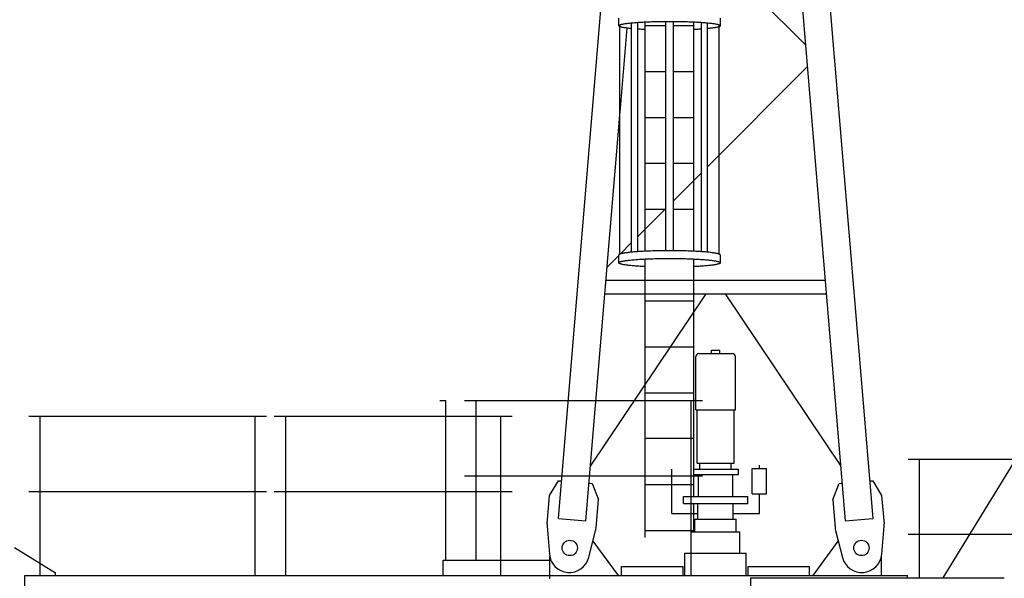
# Model space of a CAD drawing. Extents: x 27 to 475563, y -612 to 600082.
# Drawn here: x 355466 to 361881, y 45322 to 48960 of the extents above; entities that cross this region are included whole.
import ezdxf

# ---------------------------------------------------------------- set-up
doc = ezdxf.new("R2010")
doc.units = 0
doc.linetypes.add('PHANTOM', pattern=[63.5, 31.75, -6.35, 6.35, -6.35, 6.35, -6.35])

# ---------------------------------------------------------------- blocks, each defined once
blk = doc.blocks.new('W_9025_85m_TV25')
at = {"color": 7, "linetype": 'Continuous'}
for p, q in [((356.2, 13703), (1024.3, 5710.9)), ((412.5, 10868.2), (844.9, 5695.9)), ((-1024.3, 5710.9), (-627.2, 10461.1)), ((-53.2, 9434.9), (585.7, 8796)), ((-631, 8921.6), (-631, 8971.4)), ((-631, 8921), (-630.8, 8922)), ((-630.8, 8920), (-631, 8921)), ((-630.8, 8922), (-630.3, 8922.9)), ((-630.2, 8919.1), (-630.8, 8920)), ((-630.3, 8922.9), (-629.4, 8923.9)), ((-629.2, 8918.1), (-630.2, 8919.1)), ((-629.4, 8923.9), (-628.1, 8924.8)), ((-627.9, 8917.2), (-629.2, 8918.1)), ((-628.1, 8924.8), (-626.4, 8925.8)), ((-626.1, 8916.2), (-627.9, 8917.2)), ((-626.4, 8925.8), (-624.3, 8926.7)), ((-624.3, 8926.7), (-621.9, 8927.7)), ((-624, 7432.9), (-624, 8926.9)), ((-621.9, 8927.7), (-619.1, 8928.6)), ((-619.1, 8928.6), (-616, 8929.5)), ((-616, 8929.5), (-612.4, 8930.4)), ((-612.4, 8930.4), (-608.5, 8931.4)), ((-608.5, 8931.4), (-604.3, 8932.2)), ((-604.3, 8932.2), (-599.7, 8933.1)), ((-599.7, 8933.1), (-594.8, 8934)), ((-594.8, 8934), (-589.5, 8934.8)), ((-589.5, 8934.8), (-583.9, 8935.7)), ((-583.9, 8935.7), (-578, 8936.5)), ((-578, 8936.5), (-571.8, 8937.3)), ((-571.8, 8937.3), (-565.2, 8938.1)), ((-565.2, 8938.1), (-558.3, 8938.8)), ((-558.3, 8938.8), (-551.2, 8939.6)), ((-551.2, 8939.6), (-543.7, 8940.3)), ((-546.8, 7446.1), (-546.8, 8940)), ((-543.7, 8940.3), (-536, 8941)), ((-536, 8941), (-528, 8941.7)), ((-528, 8941.7), (-519.8, 8942.3)), ((-519.8, 8942.3), (-511.2, 8942.9)), ((-511.2, 8942.9), (-502.5, 8943.5)), ((-507.2, 7449.3), (-507.2, 8943.2)), ((-502.5, 8943.5), (-493.5, 8944.1)), ((-493.5, 8944.1), (-484.3, 8944.7)), ((-484.3, 8944.7), (-474.9, 8945.2)), ((-474.9, 8945.2), (-465.3, 8945.7)), ((-465.3, 8945.7), (-455.5, 8946.2)), ((-458, 7451.9), (-458, 8946.1)), ((-458, 8921.7), (-325, 8921.7)), ((-455.5, 8946.2), (-445.5, 8946.6)), ((-445.5, 8946.6), (-435.3, 8947)), ((-435.3, 8947), (-425, 8947.4)), ((-425, 8947.4), (-414.6, 8947.7)), ((-414.6, 8947.7), (-404, 8948)), ((-404, 8948), (-393.3, 8948.3)), ((-393.3, 8948.3), (-382.5, 8948.6)), ((-382.5, 8948.6), (-371.5, 8948.8)), ((-371.5, 8948.8), (-360.6, 8949)), ((-360.6, 8949), (-349.5, 8949.2)), ((-349.5, 8949.2), (-338.4, 8949.3)), ((-338.4, 8949.3), (-327.2, 8949.4)), ((-327.2, 8949.4), (-316, 8949.5)), ((-325, 7455.5), (-325, 8949.4)), ((-316, 8949.5), (-304.8, 8949.5)), ((-304.8, 8949.5), (-293.6, 8949.5)), ((-293.6, 8949.5), (-282.4, 8949.4)), ((-282.4, 8949.4), (-271.2, 8949.4)), ((-275, 7455.5), (-275, 8949.4)), ((-275, 8921.7), (-142, 8921.7)), ((-271.2, 8949.4), (-260.1, 8949.3)), ((-260.1, 8949.3), (-249, 8949.1)), ((-249, 8949.1), (-237.9, 8949)), ((-237.9, 8949), (-226.9, 8948.8)), ((-226.9, 8948.8), (-216.1, 8948.6)), ((-216.1, 8948.6), (-205.3, 8948.3)), ((-205.3, 8948.3), (-194.6, 8948)), ((-194.6, 8948), (-184, 8947.7)), ((-184, 8947.7), (-173.6, 8947.3)), ((-173.6, 8947.3), (-163.3, 8946.9)), ((-163.3, 8946.9), (-153.1, 8946.5)), ((-153.1, 8946.5), (-143.2, 8946.1)), ((-143.2, 8946.1), (-133.4, 8945.6)), ((-142, 7451.9), (-142, 8946)), ((-133.4, 8945.6), (-123.8, 8945.1)), ((-123.8, 8945.1), (-114.4, 8944.6)), ((-114.4, 8944.6), (-105.2, 8944)), ((-105.2, 8944), (-96.3, 8943.5)), ((-96.3, 8943.5), (-87.6, 8942.9)), ((-92.8, 7449.3), (-92.8, 8943.2)), ((-87.6, 8942.9), (-79.1, 8942.2)), ((-79.1, 8942.2), (-70.9, 8941.6)), ((-70.9, 8941.6), (-62.9, 8940.9)), ((-62.9, 8940.9), (-55.2, 8940.2)), ((-55.2, 8940.2), (-47.8, 8939.5)), ((-53.2, 7446.1), (-53.2, 8940)), ((-47.8, 8939.5), (-40.7, 8938.7)), ((-40.7, 8938.7), (-33.9, 8938)), ((-33.9, 8938), (-27.4, 8937.2)), ((-27.4, 8937.2), (-21.2, 8936.4)), ((-21.2, 8936.4), (-15.3, 8935.6)), ((-15.3, 8935.6), (-9.7, 8934.7)), ((-9.7, 8934.7), (-4.5, 8933.9)), ((-4.5, 8933.9), (0.4, 8933)), ((0.4, 8933), (4.9, 8932.1)), ((4.9, 8932.1), (9.1, 8931.2)), ((9.1, 8931.2), (12.9, 8930.3)), ((12.9, 8930.3), (16.4, 8929.4)), ((16.4, 8929.4), (19.5, 8928.5)), ((19.5, 8928.5), (22.3, 8927.5)), ((22.3, 8927.5), (24.3, 8926.7)), ((24, 7432.9), (24, 8926.9)), ((24.3, 8926.7), (26, 8926)), ((26, 8926), (27.7, 8925.1)), ((27.7, 8917), (26, 8916.1)), ((27.7, 8925.1), (29, 8924.2)), ((29, 8917.9), (27.7, 8917)), ((29, 8924.2), (30, 8923.3)), ((30, 8918.8), (29, 8917.9)), ((30, 8923.3), (30.6, 8922.4)), ((30.6, 8919.7), (30, 8918.8)), ((30.6, 8922.4), (31, 8921.5)), ((31, 8920.6), (30.6, 8919.7)), ((31, 8921.6), (31, 8971.4)), ((31, 8921.5), (31, 8920.6)), ((-624, 8915.3), (-626.1, 8916.2)), ((-623.6, 8915), (-624, 8915.3)), ((-623.1, 8914.8), (-623.6, 8915)), ((-622.6, 8914.6), (-623.1, 8914.8)), ((-622.1, 8914.5), (-622.6, 8914.6)), ((-621.6, 8914.3), (-622.1, 8914.5)), ((-621.1, 8914.1), (-621.6, 8914.3)), ((-620.6, 8913.9), (-621.1, 8914.1)), ((-620.1, 8913.8), (-620.6, 8913.9)), ((-619.1, 8913.5), (-620.1, 8913.8)), ((-618, 8913.2), (-619.1, 8913.5)), ((-614.9, 8912.3), (-618, 8913.2)), ((-618, 8409.7), (-576.6, 8905.4)), ((-611.5, 8911.4), (-614.9, 8912.3)), ((-607.8, 8910.6), (-611.5, 8911.4)), ((-603.7, 8909.8), (-607.8, 8910.6)), ((-599.3, 8908.9), (-603.7, 8909.8)), ((-594.7, 8908.1), (-599.3, 8908.9)), ((-589.7, 8907.3), (-594.7, 8908.1)), ((-584.4, 8906.5), (-589.7, 8907.3)), ((-578.8, 8905.7), (-584.4, 8906.5)), ((-573, 8905), (-578.8, 8905.7)), ((-566.8, 8904.2), (-573, 8905)), ((-560.4, 8903.5), (-566.8, 8904.2)), ((-553.7, 8902.8), (-560.4, 8903.5)), ((-546.8, 8902.1), (-553.7, 8902.8)), ((-499.4, 8898.4), (-507.2, 8898.9)), ((-491.5, 8897.9), (-499.4, 8898.4)), ((-483.3, 8897.4), (-491.5, 8897.9)), ((-475, 8896.9), (-483.3, 8897.4)), ((-466.6, 8896.5), (-475, 8896.9)), ((-458, 8896.1), (-466.6, 8896.5)), ((-133.4, 8896.5), (-142, 8896.1)), ((-125, 8896.9), (-133.4, 8896.5)), ((-116.7, 8897.4), (-125, 8896.9)), ((-108.5, 8897.9), (-116.7, 8897.4)), ((-100.6, 8898.4), (-108.5, 8897.9)), ((-92.8, 8898.9), (-100.6, 8898.4)), ((-46.3, 8902.8), (-53.2, 8902.1)), ((-39.6, 8903.5), (-46.3, 8902.8)), ((-33.2, 8904.2), (-39.6, 8903.5)), ((-27, 8905), (-33.2, 8904.2)), ((-21.2, 8905.7), (-27, 8905)), ((-15.6, 8906.5), (-21.2, 8905.7)), ((-10.3, 8907.3), (-15.6, 8906.5)), ((-5.3, 8908.1), (-10.3, 8907.3)), ((-0.7, 8908.9), (-5.3, 8908.1)), ((3.7, 8909.8), (-0.7, 8908.9)), ((7.8, 8910.6), (3.7, 8909.8)), ((11.5, 8911.4), (7.8, 8910.6)), ((14.9, 8912.3), (11.5, 8911.4)), ((18, 8913.2), (14.9, 8912.3)), ((19.1, 8913.5), (18, 8913.2)), ((20.1, 8913.8), (19.1, 8913.5)), ((20.6, 8913.9), (20.1, 8913.8)), ((21.1, 8914.1), (20.6, 8913.9)), ((21.6, 8914.3), (21.1, 8914.1)), ((22.1, 8914.5), (21.6, 8914.3)), ((22.6, 8914.6), (22.1, 8914.5)), ((23.1, 8914.8), (22.6, 8914.6)), ((23.6, 8915), (23.1, 8914.8)), ((24, 8915.3), (23.6, 8915)), ((26, 8916.1), (24, 8915.3)), ((-458, 8622.8), (-325, 8622.8)), ((-275, 8622.8), (-142, 8622.8)), ((-53.2, 8002), (597.7, 8652.9)), ((-624, 8338), (-618, 8409.7)), ((-844.9, 5695.9), (-624, 8338)), ((-458, 8323.9), (-325, 8323.9)), ((-275, 8323.9), (-142, 8323.9)), ((-458, 8025), (-325, 8025)), ((-275, 8025), (-142, 8025)), ((-275, 7780.2), (-92.8, 7962.4)), ((-507.2, 7547.9), (-325, 7730.2)), ((-458, 7726.1), (-325, 7726.1)), ((-275, 7726.1), (-142, 7726.1)), ((-621.2, 7434), (-546.8, 7508.3)), ((-582.8, 7441.9), (-588.5, 7441.1)), ((-576.8, 7442.7), (-582.8, 7441.9)), ((-570.4, 7443.5), (-576.8, 7442.7)), ((-563.7, 7444.3), (-570.4, 7443.5)), ((-556.8, 7445.1), (-563.7, 7444.3)), ((-549.5, 7445.8), (-556.8, 7445.1)), ((-541.9, 7446.5), (-549.5, 7445.8)), ((-534.1, 7447.2), (-541.9, 7446.5)), ((-525.9, 7447.9), (-534.1, 7447.2)), ((-517.5, 7448.5), (-525.9, 7447.9)), ((-508.9, 7449.2), (-517.5, 7448.5)), ((-500, 7449.8), (-508.9, 7449.2)), ((-490.9, 7450.3), (-500, 7449.8)), ((-481.5, 7450.9), (-490.9, 7450.3)), ((-472, 7451.4), (-481.5, 7450.9)), ((-462.2, 7451.9), (-472, 7451.4)), ((-452.3, 7452.4), (-462.2, 7451.9)), ((-442.2, 7452.8), (-452.3, 7452.4)), ((-431.9, 7453.2), (-442.2, 7452.8)), ((-421.4, 7453.6), (-431.9, 7453.2)), ((-410.8, 7453.9), (-421.4, 7453.6)), ((-400.1, 7454.2), (-410.8, 7453.9)), ((-389.3, 7454.5), (-400.1, 7454.2)), ((-378.4, 7454.7), (-389.3, 7454.5)), ((-367.3, 7455), (-378.4, 7454.7)), ((-356.2, 7455.1), (-367.3, 7455)), ((-345.1, 7455.3), (-356.2, 7455.1)), ((-333.8, 7455.4), (-345.1, 7455.3)), ((-322.6, 7455.5), (-333.8, 7455.4)), ((-311.3, 7455.5), (-322.6, 7455.5)), ((-300, 7455.5), (-311.3, 7455.5)), ((-288.7, 7455.5), (-300, 7455.5)), ((-277.4, 7455.5), (-288.7, 7455.5)), ((-266.2, 7455.4), (-277.4, 7455.5)), ((-254.9, 7455.3), (-266.2, 7455.4)), ((-243.8, 7455.1), (-254.9, 7455.3)), ((-232.7, 7455), (-243.8, 7455.1)), ((-221.6, 7454.7), (-232.7, 7455)), ((-210.7, 7454.5), (-221.6, 7454.7)), ((-199.9, 7454.2), (-210.7, 7454.5)), ((-189.2, 7453.9), (-199.9, 7454.2)), ((-178.6, 7453.6), (-189.2, 7453.9)), ((-168.1, 7453.2), (-178.6, 7453.6)), ((-157.8, 7452.8), (-168.1, 7453.2)), ((-147.7, 7452.4), (-157.8, 7452.8)), ((-137.8, 7451.9), (-147.7, 7452.4)), ((-128, 7451.4), (-137.8, 7451.9)), ((-118.5, 7450.9), (-128, 7451.4)), ((-109.1, 7450.3), (-118.5, 7450.9)), ((-100, 7449.8), (-109.1, 7450.3)), ((-91.1, 7449.2), (-100, 7449.8)), ((-82.5, 7448.5), (-91.1, 7449.2)), ((-74.1, 7447.9), (-82.5, 7448.5)), ((-65.9, 7447.2), (-74.1, 7447.9)), ((-58.1, 7446.5), (-65.9, 7447.2)), ((-50.5, 7445.8), (-58.1, 7446.5)), ((-43.2, 7445.1), (-50.5, 7445.8)), ((-36.3, 7444.3), (-43.2, 7445.1)), ((-29.6, 7443.5), (-36.3, 7444.3)), ((-23.2, 7442.7), (-29.6, 7443.5)), ((-17.2, 7441.9), (-23.2, 7442.7)), ((-11.5, 7441.1), (-17.2, 7441.9)), ((-706.8, 7348.4), (-631, 7424.2)), ((-630.8, 7428.1), (-631, 7427.1)), ((-631, 7377.3), (-631, 7427.1)), ((-631, 7377.2), (-630.6, 7378.2)), ((-630.9, 7376.2), (-631, 7377.2)), ((-630.2, 7429.1), (-630.8, 7428.1)), ((-630.6, 7378.2), (-629.9, 7379.1)), ((-629.3, 7430), (-630.2, 7429.1)), ((-629.9, 7379.1), (-628.7, 7380.1)), ((-627.9, 7431), (-629.3, 7430)), ((-628.7, 7380.1), (-627.2, 7381.1)), ((-626.2, 7431.9), (-627.9, 7431)), ((-627.2, 7381.1), (-625.4, 7382)), ((-624.1, 7432.9), (-626.2, 7431.9)), ((-625.4, 7382), (-623.1, 7383)), ((-621.6, 7433.8), (-624.1, 7432.9)), ((-623.1, 7383), (-620.5, 7383.9)), ((-618.7, 7434.8), (-621.6, 7433.8)), ((-620.5, 7383.9), (-617.4, 7384.8)), ((-615.5, 7435.7), (-618.7, 7434.8)), ((-617.4, 7384.8), (-614.1, 7385.8)), ((-611.9, 7436.6), (-615.5, 7435.7)), ((-614.1, 7385.8), (-610.3, 7386.7)), ((-607.9, 7437.5), (-611.9, 7436.6)), ((-610.3, 7386.7), (-606.2, 7387.6)), ((-603.6, 7438.4), (-607.9, 7437.5)), ((-606.2, 7387.6), (-601.8, 7388.5)), ((-598.9, 7439.3), (-603.6, 7438.4)), ((-601.8, 7388.5), (-596.9, 7389.3)), ((-593.9, 7440.2), (-598.9, 7439.3)), ((-596.9, 7389.3), (-591.8, 7390.2)), ((-588.5, 7441.1), (-593.9, 7440.2)), ((-591.8, 7390.2), (-586.3, 7391.1)), ((-586.3, 7391.1), (-580.5, 7391.9)), ((-580.5, 7391.9), (-574.3, 7392.7)), ((-574.3, 7392.7), (-567.8, 7393.5)), ((-567.8, 7393.5), (-561.1, 7394.3)), ((-561.1, 7394.3), (-554, 7395)), ((-554, 7395), (-546.6, 7395.7)), ((-546.6, 7395.7), (-538.9, 7396.5)), ((-538.9, 7396.5), (-531, 7397.1)), ((-531, 7397.1), (-522.8, 7397.8)), ((-522.8, 7397.8), (-514.3, 7398.5)), ((-514.3, 7398.5), (-505.6, 7399.1)), ((-505.6, 7399.1), (-496.6, 7399.7)), ((-496.6, 7399.7), (-487.5, 7400.2)), ((-487.5, 7400.2), (-478.1, 7400.8)), ((-478.1, 7400.8), (-468.4, 7401.3)), ((-468.4, 7401.3), (-458.6, 7401.7)), ((-458.6, 7401.7), (-448.6, 7402.2)), ((-458, 5587.9), (-458, 7401.9)), ((-448.6, 7402.2), (-443, 7402.4)), ((-443, 7402.4), (-437.4, 7402.7)), ((-437.4, 7402.7), (-431.8, 7402.9)), ((-431.8, 7402.9), (-426.1, 7403.1)), ((-426.1, 7403.1), (-420.5, 7403.3)), ((-420.5, 7403.3), (-407.1, 7403.7)), ((-407.1, 7403.7), (-396.3, 7404)), ((-396.3, 7404), (-385.5, 7404.3)), ((-385.5, 7404.3), (-374.6, 7404.5)), ((-374.6, 7404.5), (-363.5, 7404.7)), ((-363.5, 7404.7), (-352.4, 7404.9)), ((-352.4, 7404.9), (-341.3, 7405)), ((-341.3, 7405), (-330, 7405.1)), ((-330, 7405.1), (-318.8, 7405.2)), ((-318.8, 7405.2), (-307.5, 7405.2)), ((-307.5, 7405.2), (-296.2, 7405.2)), ((-296.2, 7405.2), (-285, 7405.2)), ((-285, 7405.2), (-273.7, 7405.1)), ((-273.7, 7405.1), (-262.5, 7405)), ((-262.5, 7405), (-251.3, 7404.9)), ((-251.3, 7404.9), (-240.2, 7404.7)), ((-240.2, 7404.7), (-229.1, 7404.6)), ((-229.1, 7404.6), (-218.1, 7404.3)), ((-218.1, 7404.3), (-207.3, 7404.1)), ((-207.3, 7404.1), (-196.5, 7403.8)), ((-196.5, 7403.8), (-185.8, 7403.5)), ((-185.8, 7403.5), (-175.3, 7403.1)), ((-175.3, 7403.1), (-164, 7402.7)), ((-164, 7402.7), (-160.3, 7402.6)), ((-160.3, 7402.6), (-156.6, 7402.4)), ((-156.6, 7402.4), (-144.7, 7401.9)), ((-144.7, 7401.9), (-134.8, 7401.4)), ((-142, 5854), (-142, 7401.5)), ((-134.8, 7401.4), (-125.1, 7400.9)), ((-125.1, 7400.9), (-115.7, 7400.4)), ((-115.7, 7400.4), (-106.4, 7399.8)), ((-106.4, 7399.8), (-97.4, 7399.3)), ((-97.4, 7399.3), (-88.6, 7398.7)), ((-88.6, 7398.7), (-80, 7398)), ((-80, 7398), (-71.7, 7397.4)), ((-71.7, 7397.4), (-63.7, 7396.7)), ((-63.7, 7396.7), (-55.9, 7396)), ((-55.9, 7396), (-48.5, 7395.3)), ((-48.5, 7395.3), (-41.3, 7394.5)), ((-41.3, 7394.5), (-34.4, 7393.8)), ((-34.4, 7393.8), (-27.8, 7393)), ((-27.8, 7393), (-21.6, 7392.2)), ((-21.6, 7392.2), (-15.6, 7391.3)), ((-15.6, 7391.3), (-10, 7390.5)), ((-6.1, 7440.2), (-11.5, 7441.1)), ((-10, 7390.5), (-4.7, 7389.6)), ((-1.1, 7439.3), (-6.1, 7440.2)), ((-4.7, 7389.6), (0.2, 7388.8)), ((3.6, 7438.4), (-1.1, 7439.3)), ((0.2, 7388.8), (4.8, 7387.9)), ((7.9, 7437.5), (3.6, 7438.4)), ((4.8, 7387.9), (9, 7387)), ((11.9, 7436.6), (7.9, 7437.5)), ((9, 7387), (12.8, 7386.1)), ((15.5, 7435.7), (11.9, 7436.6)), ((12.8, 7386.1), (16.4, 7385.2)), ((18.7, 7434.8), (15.5, 7435.7)), ((16.4, 7385.2), (19.5, 7384.2)), ((21.6, 7433.8), (18.7, 7434.8)), ((19.5, 7384.2), (22.2, 7383.3)), ((24.1, 7432.9), (21.6, 7433.8)), ((22.2, 7383.3), (24.3, 7382.5)), ((26.2, 7431.9), (24.1, 7432.9)), ((24.3, 7382.5), (26, 7381.7)), ((26, 7381.7), (27.7, 7380.8)), ((27.9, 7431), (26.2, 7431.9)), ((27.7, 7380.8), (29, 7379.9)), ((29.3, 7430), (27.9, 7431)), ((29, 7379.9), (30, 7379)), ((30.2, 7429.1), (29.3, 7430)), ((30, 7379), (30.6, 7378.1)), ((30.8, 7428.1), (30.2, 7429.1)), ((30.6, 7378.1), (31, 7377.2)), ((31, 7427.1), (30.8, 7428.1)), ((31, 7377.3), (31, 7427.1)), ((31, 7377.2), (31, 7376.3)), ((-630.5, 7375.3), (-630.9, 7376.2)), ((-629.7, 7374.3), (-630.5, 7375.3)), ((-628.6, 7373.3), (-629.7, 7374.3)), ((-627, 7372.4), (-628.6, 7373.3)), ((-625.1, 7371.4), (-627, 7372.4)), ((-622.7, 7370.5), (-625.1, 7371.4)), ((-620.1, 7369.6), (-622.7, 7370.5)), ((-619.3, 7369.3), (-620.1, 7369.6)), ((-618.5, 7369), (-619.3, 7369.3)), ((-617.6, 7368.8), (-618.5, 7369)), ((-614.8, 7368), (-617.6, 7368.8)), ((-611.3, 7367.1), (-614.8, 7368)), ((-607.5, 7366.3), (-611.3, 7367.1)), ((-603.3, 7365.4), (-607.5, 7366.3)), ((-598.7, 7364.5), (-603.3, 7365.4)), ((-593.9, 7363.7), (-598.7, 7364.5)), ((-588.7, 7362.9), (-593.9, 7363.7)), ((-583.2, 7362.1), (-588.7, 7362.9)), ((-577.4, 7361.3), (-583.2, 7362.1)), ((-571.3, 7360.5), (-577.4, 7361.3)), ((-565, 7359.7), (-571.3, 7360.5)), ((-558.3, 7359), (-565, 7359.7)), ((-551.3, 7358.3), (-558.3, 7359)), ((-544.1, 7357.6), (-551.3, 7358.3)), ((-536.6, 7356.9), (-544.1, 7357.6)), ((-528.9, 7356.3), (-536.6, 7356.9)), ((-520.9, 7355.6), (-528.9, 7356.3)), ((-512.7, 7355), (-520.9, 7355.6)), ((-505.6, 7354.5), (-512.7, 7355)), ((-499.4, 7354.1), (-505.6, 7354.5)), ((-491.5, 7353.6), (-499.4, 7354.1)), ((-483.3, 7353.1), (-491.5, 7353.6)), ((-475, 7352.7), (-483.3, 7353.1)), ((-466.6, 7352.2), (-475, 7352.7)), ((-458, 7351.8), (-466.6, 7352.2)), ((-133.4, 7352.2), (-142, 7351.8)), ((-125, 7352.7), (-133.4, 7352.2)), ((-116.7, 7353.1), (-125, 7352.7)), ((-108.5, 7353.6), (-116.7, 7353.1)), ((-100.6, 7354.1), (-108.5, 7353.6)), ((-94.1, 7354.5), (-100.6, 7354.1)), ((-86.5, 7355.1), (-94.1, 7354.5)), ((-78, 7355.7), (-86.5, 7355.1)), ((-69.8, 7356.4), (-78, 7355.7)), ((-61.8, 7357), (-69.8, 7356.4)), ((-54.2, 7357.7), (-61.8, 7357)), ((-46.8, 7358.5), (-54.2, 7357.7)), ((-39.7, 7359.2), (-46.8, 7358.5)), ((-32.9, 7360), (-39.7, 7359.2)), ((-26.4, 7360.8), (-32.9, 7360)), ((-20.2, 7361.6), (-26.4, 7360.8)), ((-14.4, 7362.4), (-20.2, 7361.6)), ((-8.9, 7363.3), (-14.4, 7362.4)), ((-3.7, 7364.1), (-8.9, 7363.3)), ((1.2, 7365), (-3.7, 7364.1)), ((5.6, 7365.9), (1.2, 7365)), ((9.8, 7366.8), (5.6, 7365.9)), ((13.6, 7367.7), (9.8, 7366.8)), ((17, 7368.6), (13.6, 7367.7)), ((20, 7369.5), (17, 7368.6)), ((22.7, 7370.5), (20, 7369.5)), ((25, 7371.4), (22.7, 7370.5)), ((26.5, 7372.1), (25, 7371.4)), ((27.7, 7372.8), (26.5, 7372.1)), ((29, 7373.6), (27.7, 7372.8)), ((30, 7374.5), (29, 7373.6)), ((30.6, 7375.4), (30, 7374.5)), ((31, 7376.3), (30.6, 7375.4)), ((-713.8, 7264), (713.8, 7264)), ((-815.1, 6052.7), (-61.7, 7174)), ((-721.3, 7174), (721.3, 7174)), ((-458, 7128.3), (-142, 7128.3)), ((61.7, 7174), (815.1, 6052.7)), ((-458, 6829.5), (-142, 6829.5)), ((-27.5, 6808), (27.5, 6808)), ((-27.5, 6786), (-27.5, 6808)), ((27.5, 6786), (27.5, 6808)), ((-129, 6418.5), (-129, 6766)), ((-109, 6786), (-27.5, 6786)), ((-27.5, 6786), (27.5, 6786)), ((27.5, 6786), (109, 6786)), ((129, 6418.5), (129, 6766)), ((1482.8, 5324), (2385.1, 6798)), ((-1797.5, 6479), (-1757.5, 6479)), ((-1757.5, 5439), (-1757.5, 6479)), ((-1635, 6479), (-85, 6479)), ((-1560, 5439), (-1560, 6479)), ((-458, 6530.6), (-142, 6530.6)), ((-160, 5339), (-160, 6479)), ((-129, 6418.5), (129, 6418.5)), ((-120, 6072), (-120, 6418.5)), ((120, 6072), (120, 6418.5)), ((-4475, 6378), (-2925, 6378)), ((-4400, 5339), (-4400, 6378)), ((-3000, 5339), (-3000, 6378)), ((-2875, 6378), (-1325, 6378)), ((-2800, 5339), (-2800, 6378)), ((-1400, 5339), (-1400, 6378)), ((-458, 6233.7), (-142, 6233.7)), ((-308.5, 6233.7), (-291.5, 6233.7)), ((1254.3, 6098), (3304.3, 6098)), ((1329.3, 5324), (1329.3, 6098)), ((-285, 5744), (-285, 6033)), ((-142, 6033), (150, 6033)), ((-120, 6072), (120, 6072)), ((-102.5, 6033), (-102.5, 6072)), ((102.5, 6033), (102.5, 6072)), ((150, 5998), (150, 6033)), ((237.5, 5871), (237.5, 6036)), ((237.5, 6036), (332.5, 6036)), ((285, 6036), (285, 6058)), ((332.5, 5871), (332.5, 6036)), ((-1635, 5989), (-85, 5989)), ((-142, 5998), (150, 5998)), ((-112, 5854), (-112, 5998)), ((112, 5854), (112, 5998)), ((-1081.9, 5861.8), (-1023.7, 5957.3)), ((-1023.7, 5957.3), (-1003.8, 5955.6)), ((-824.4, 5940.6), (-804.5, 5938.9)), ((-804.5, 5938.9), (-763, 5835.1)), ((-458, 5932.8), (-142, 5932.8)), ((763, 5835.1), (804.5, 5938.9)), ((804.5, 5938.9), (824.4, 5940.6)), ((1003.8, 5955.6), (1023.7, 5957.3)), ((1023.7, 5957.3), (1081.9, 5861.8)), ((-4475, 5888), (-2925, 5888)), ((-2875, 5888), (-1325, 5888)), ((-1097.4, 5676.8), (-1081.9, 5861.8)), ((-209, 5809), (-209, 5854)), ((-209, 5854), (209, 5854)), ((209, 5809), (209, 5854)), ((237.5, 5871), (332.5, 5871)), ((285, 5744), (285, 5871)), ((1081.9, 5861.8), (1097.4, 5676.8)), ((-778.5, 5650.1), (-763, 5835.1)), ((-209, 5809), (209, 5809)), ((-142, 5625), (-142, 5809)), ((-115, 5707), (-115, 5809)), ((-115, 5809), (115, 5809)), ((-115, 5707), (-115, 5809)), ((115, 5707), (115, 5809)), ((183, 5809), (207, 5809)), ((763, 5835.1), (778.5, 5650.1)), ((-1024.3, 5710.9), (-844.9, 5695.9)), ((-285, 5744), (-115, 5744)), ((115, 5744), (285, 5744)), ((844.9, 5695.9), (1024.3, 5710.9)), ((-1097.4, 5660.1), (-1082, 5478.2)), ((-135, 5625), (-135, 5707)), ((-135, 5707), (135, 5707)), ((135, 5625), (135, 5707)), ((1082, 5478.2), (1097.4, 5660.1)), ((-826.6, 5456.8), (-781.3, 5633.6)), ((-458, 5633.9), (-142, 5633.9)), ((-158.5, 5625), (158.5, 5625)), ((158.5, 5485), (158.5, 5625)), ((781.3, 5633.6), (826.6, 5456.8)), ((1254.3, 5608), (3304.3, 5608)), ((-4567.5, 5523.1), (-4300, 5358)), ((-799.3, 5563.2), (-635.1, 5339)), ((635.1, 5339), (799.3, 5563.2)), ((-1080, 5319), (-1080, 5463.7)), ((-200, 5485), (200, 5485)), ((-200, 5339), (-200, 5485)), ((200, 5339), (200, 5485)), ((1080, 5339), (1080, 5463.7)), ((-1775, 5339), (-1775, 5439)), ((-1775, 5439), (-1080, 5439)), ((-612, 5399), (-212, 5399)), ((-612, 5339), (-612, 5399)), ((-212, 5339), (-212, 5399)), ((212, 5339), (212, 5399)), ((212, 5399), (612, 5399)), ((612, 5339), (612, 5399)), ((-4500, 4838), (-4500, 5339)), ((-4500, 5339), (1250, 5339)), ((-4300, 5338), (-4300, 5358)), ((1250, 5324), (1250, 5339)), ((229, 5324), (1460.7, 5324)), ((229, 5185), (229, 5324)), ((1460.7, 5324), (1881, 5324))]:
    blk.add_line(p, q, dxfattribs=at)
at = {"color": 7, "linetype": 'PHANTOM'}
blk.add_line((-1740, 5439), (-1735, 5439), dxfattribs=at)
blk.add_line((-1740, 5439), (-1735, 5439), dxfattribs=at)
at = {"color": 7, "linetype": 'Continuous'}
for centre in [(-950, 5519), (950, 5519)]:
    blk.add_circle(centre, 50, dxfattribs=at)
for centre, radius, start, end in [((-109, 6766), 20, 90, 180), ((109, 6766), 20, 0, 90), ((-997.7, 5668.5), 100, 175.22149, 184.81556), ((-878.1, 5658.5), 100, 345.62743, 355.22149), ((878.1, 5658.5), 100, 184.77851, 194.37257), ((997.7, 5668.5), 100, 355.18444, 4.77851), ((-952.5, 5489.1), 130, 184.81556, 345.62743), ((952.5, 5489.1), 130, 194.37257, 355.18444)]:
    blk.add_arc(centre, radius, start, end, dxfattribs=at)

msp = doc.modelspace()

# ---------------------------------------------------------------- block references
msp.add_blockref('W_9025_85m_TV25', (360000, 40000))

doc.saveas('drawing.dxf')
